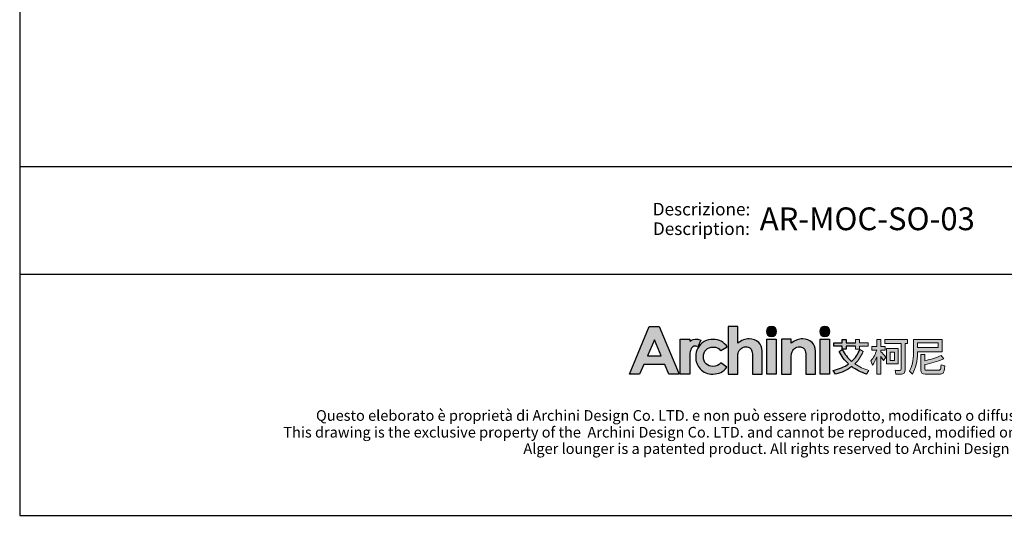
# Model space of a CAD drawing. Units: millimetres. Extents: x 768 to 6537, y 369 to 7516.
# Drawn here: x 768 to 4522, y 369 to 2259 of the extents above; entities that cross this region are included whole.
import ezdxf
from ezdxf.enums import TextEntityAlignment as Align

# ---------------------------------------------------------------- set-up
doc = ezdxf.new("R2010")
doc.units = ezdxf.units.MM
doc.layers.add('_U+56FE_U+5C42 1', color=7, linetype='Continuous')
doc.layers.add('Cartiglio', color=7, linetype='Continuous')
doc.styles.add('ARIAL', font='Arial')

# ---------------------------------------------------------------- blocks, each defined once
blk = doc.blocks.new('1111')
for p, q in [((6507.3, -3036.6), (6507.3, -5851.5)), ((6507.3, -5327.7), (8779.6, -5327.7)), ((6507.3, -5489.5), (8779.6, -5489.5)), ((6507.3, -5851.5), (8779.6, -5851.5))]:
    blk.add_line(p, q)

msp = doc.modelspace()

# ---------------------------------------------------------------- hatches: boundary and pattern name
at = {"layer": '_U+56FE_U+5C42 1'}
h = msp.add_hatch(color=7, dxfattribs=at)
h.dxf.hatch_style = 2
h.paths.add_polyline_path([(3168.5, 1089.1), (3206.5, 1089.1), (3282.1, 907.1), (3243.2, 907.1), (3227.8, 943.7), (3147.6, 943.7), (3131.6, 907.1), (3092.7, 907.1)])
h.paths.add_polyline_path([(3187.7, 1037.6), (3161.4, 976.6), (3214, 976.6)])
h = msp.add_hatch(color=7, dxfattribs=at)
h.dxf.hatch_style = 2
edge = h.paths.add_edge_path()
edge.add_spline(control_points=[(3469.4, 1089.1), (3469.4, 1089.1), (3505.6, 1089.1), (3505.6, 1089.1), (3505.6, 1089.1), (3505.6, 1025.1), (3505.6, 1025.1), (3512.7, 1030.7), (3519.9, 1034.8), (3527.1, 1037.6), (3534.4, 1040.4), (3541.7, 1041.8), (3549.1, 1041.8), (3563.5, 1041.8), (3575.7, 1037.3), (3585.6, 1028.3), (3594, 1020.5), (3598.3, 1009), (3598.3, 993.9), (3598.3, 993.9), (3598.3, 907.1), (3598.3, 907.1), (3598.3, 907.1), (3562.3, 907.1), (3562.3, 907.1), (3562.3, 907.1), (3562.3, 964.7), (3562.3, 964.7), (3562.3, 979.9), (3561.5, 990.2), (3559.9, 995.6), (3558.3, 1001), (3555.5, 1005), (3551.7, 1007.6), (3547.8, 1010.3), (3543, 1011.6), (3537.3, 1011.6), (3529.9, 1011.6), (3523.6, 1009.4), (3518.2, 1005), (3512.9, 1000.6), (3509.3, 994.5), (3507.2, 986.9), (3506.1, 982.9), (3505.6, 973.9), (3505.6, 959.9), (3505.6, 959.9), (3505.6, 907.1), (3505.6, 907.1), (3505.6, 907.1), (3469.4, 907.1), (3469.4, 907.1), (3469.4, 907.1), (3469.4, 1089.1), (3469.4, 1089.1)], knot_values=[0, 0, 0, 0, 1, 1, 1, 2, 2, 2, 3, 3, 3, 4, 4, 4, 5, 5, 5, 6, 6, 6, 7, 7, 7, 8, 8, 8, 9, 9, 9, 10, 10, 10, 11, 11, 11, 12, 12, 12, 13, 13, 13, 14, 14, 14, 15, 15, 15, 16, 16, 16, 17, 17, 17, 18, 18, 18, 18], degree=3, periodic=0)
h = msp.add_hatch(color=7, dxfattribs=at)
h.dxf.hatch_style = 2
edge = h.paths.add_edge_path()
edge.add_spline(control_points=[(3653.8, 1069.7), (3653.8, 1059), (3645.1, 1050.3), (3634.4, 1050.3), (3623.7, 1050.3), (3615, 1059), (3615, 1069.7), (3615, 1080.4), (3623.7, 1089.1), (3634.4, 1089.1), (3645.1, 1089.1), (3653.8, 1080.4), (3653.8, 1069.7)], knot_values=[0, 0, 0, 0, 1, 1, 1, 2, 2, 2, 3, 3, 3, 4, 4, 4, 4], degree=3, periodic=0)
h = msp.add_hatch(color=7, dxfattribs=at)
h.dxf.hatch_style = 2
edge = h.paths.add_edge_path()
edge.add_spline(control_points=[(3857.2, 1069.7), (3857.2, 1059), (3848.5, 1050.3), (3837.8, 1050.3), (3827.1, 1050.3), (3818.5, 1059), (3818.5, 1069.7), (3818.5, 1080.4), (3827.1, 1089.1), (3837.8, 1089.1), (3848.5, 1089.1), (3857.2, 1080.4), (3857.2, 1069.7)], knot_values=[0, 0, 0, 0, 1, 1, 1, 2, 2, 2, 3, 3, 3, 4, 4, 4, 4], degree=3, periodic=0)
h = msp.add_hatch(color=7, dxfattribs=at)
h.dxf.hatch_style = 2
edge = h.paths.add_edge_path()
edge.add_spline(control_points=[(3364.7, 1037.1), (3359.9, 1039.2), (3354.8, 1040.3), (3349.8, 1040.5), (3340.3, 1040.9), (3330.9, 1038.3), (3323.3, 1032.9), (3323.2, 1032.9), (3323.2, 1032.8), (3323.1, 1032.7), (3323.1, 1032.7), (3323.1, 1040.3), (3323.1, 1040.3), (3323.1, 1040.3), (3317.9, 1040.3), (3317.9, 1040.3), (3317.9, 1040.3), (3286.6, 1040.3), (3286.6, 1040.3), (3286.6, 1040.3), (3286.6, 1024.7), (3286.6, 1024.7), (3286.6, 1024.7), (3286.6, 907.1), (3286.6, 907.1), (3286.6, 907.1), (3322.9, 907.1), (3322.9, 907.1), (3322.9, 907.1), (3322.9, 961.6), (3322.9, 961.6), (3322.9, 961.6), (3322.7, 968), (3322.7, 968), (3322.7, 971.2), (3322.8, 974.3), (3322.9, 977.1), (3323.5, 990.5), (3325.4, 999.7), (3328.5, 1004.9), (3332.4, 1011.2), (3337.2, 1014.3), (3342.8, 1014.3), (3345.5, 1014.3), (3349.1, 1013.3), (3353.3, 1011.4), (3353.3, 1011.4), (3364.7, 1037.1), (3364.7, 1037.1), (3364.7, 1037.1), (3364.7, 1037.1), (3364.7, 1037.1)], knot_values=[0, 0, 0, 0, 1, 1, 1, 2, 2, 2, 3, 3, 3, 4, 4, 4, 5, 5, 5, 6, 6, 6, 7, 7, 7, 8, 8, 8, 9, 9, 9, 10, 10, 10, 11, 11, 11, 12, 12, 12, 13, 13, 13, 14, 14, 14, 15, 15, 15, 16, 16, 16, 17, 17, 17, 17], degree=3, periodic=0)
h = msp.add_hatch(color=7, dxfattribs=at)
h.dxf.hatch_style = 2
edge = h.paths.add_edge_path()
edge.add_spline(control_points=[(3465.8, 1011.3), (3465.8, 1011.3), (3441.3, 996.9), (3441.3, 996.9), (3436.7, 1002), (3432.1, 1005.6), (3427.6, 1007.6), (3423.1, 1009.6), (3417.9, 1010.6), (3411.8, 1010.6), (3400.8, 1010.6), (3391.9, 1007.1), (3385.1, 1000.1), (3378.3, 993), (3374.9, 984), (3374.9, 973), (3374.9, 962.3), (3378.2, 953.5), (3384.7, 946.7), (3391.3, 940), (3399.9, 936.6), (3410.5, 936.6), (3423.7, 936.6), (3433.9, 941.4), (3441.3, 951), (3441.3, 951), (3464.5, 934), (3464.5, 934), (3451.9, 916.4), (3434.2, 907.6), (3411.2, 907.6), (3390.6, 907.6), (3374.5, 914.2), (3362.8, 927.3), (3351.1, 940.4), (3345.3, 955.8), (3345.3, 973.4), (3345.3, 985.6), (3348.1, 996.8), (3353.8, 1007), (3359.5, 1017.3), (3367.4, 1025.4), (3377.6, 1031.2), (3387.7, 1037.1), (3399.1, 1040), (3411.7, 1040), (3423.3, 1040), (3433.8, 1037.5), (3443, 1032.6), (3452.3, 1027.6), (3459.9, 1020.5), (3465.8, 1011.3)], knot_values=[0, 0, 0, 0, 1, 1, 1, 2, 2, 2, 3, 3, 3, 4, 4, 4, 5, 5, 5, 6, 6, 6, 7, 7, 7, 8, 8, 8, 9, 9, 9, 10, 10, 10, 11, 11, 11, 12, 12, 12, 13, 13, 13, 14, 14, 14, 15, 15, 15, 16, 16, 16, 17, 17, 17, 17], degree=3, periodic=0)
h = msp.add_hatch(color=7, dxfattribs=at)
h.dxf.hatch_style = 2
h.paths.add_polyline_path([(3616.1, 1040.3), (3652.6, 1040.3), (3652.6, 907.1), (3616.1, 907.1)])
h = msp.add_hatch(color=7, dxfattribs=at)
h.dxf.hatch_style = 2
edge = h.paths.add_edge_path()
edge.add_spline(control_points=[(3672.8, 1040.3), (3672.8, 1040.3), (3709.3, 1040.3), (3709.3, 1040.3), (3709.3, 1040.3), (3709.3, 1024.9), (3709.3, 1024.9), (3717.5, 1031.2), (3725, 1035.6), (3731.8, 1038.1), (3738.5, 1040.5), (3745.4, 1041.8), (3752.4, 1041.8), (3766.8, 1041.8), (3779, 1037.2), (3789.1, 1028.1), (3797.6, 1020.4), (3801.8, 1009), (3801.8, 993.9), (3801.8, 993.9), (3801.8, 907.1), (3801.8, 907.1), (3801.8, 907.1), (3765.7, 907.1), (3765.7, 907.1), (3765.7, 907.1), (3765.7, 964.6), (3765.7, 964.6), (3765.7, 980.3), (3764.9, 990.7), (3763.3, 995.8), (3761.8, 1001), (3759.1, 1004.9), (3755.2, 1007.6), (3751.3, 1010.3), (3746.6, 1011.6), (3740.9, 1011.6), (3733.5, 1011.6), (3727.2, 1009.4), (3721.9, 1004.9), (3716.6, 1000.5), (3712.9, 994.3), (3710.9, 986.4), (3709.8, 982.3), (3709.3, 973.5), (3709.3, 959.8), (3709.3, 959.8), (3709.3, 907.1), (3709.3, 907.1), (3709.3, 907.1), (3672.8, 907.1), (3672.8, 907.1), (3672.8, 907.1), (3672.8, 1040.3), (3672.8, 1040.3)], knot_values=[0, 0, 0, 0, 1, 1, 1, 2, 2, 2, 3, 3, 3, 4, 4, 4, 5, 5, 5, 6, 6, 6, 7, 7, 7, 8, 8, 8, 9, 9, 9, 10, 10, 10, 11, 11, 11, 12, 12, 12, 13, 13, 13, 14, 14, 14, 15, 15, 15, 16, 16, 16, 17, 17, 17, 18, 18, 18, 18], degree=3, periodic=0)
h = msp.add_hatch(color=7, dxfattribs=at)
h.dxf.hatch_style = 2
h.paths.add_polyline_path([(3819.6, 1040.3), (3856.1, 1040.3), (3856.1, 907.1), (3819.6, 907.1)])
h = msp.add_hatch(color=7, dxfattribs=at)
h.dxf.hatch_style = 2
edge = h.paths.add_edge_path()
edge.add_spline(control_points=[(3984, 994.2), (3976.4, 975.4), (3965.8, 959.4), (3952.2, 946.2), (3967.6, 935.5), (3985.6, 927.1), (4006.1, 920.9), (4006.1, 920.9), (3997.2, 907.6), (3997.2, 907.6), (3975.3, 914.3), (3956.3, 923.8), (3940.2, 935.9), (3922.9, 922.8), (3902.2, 913.2), (3878, 907.3), (3878, 907.3), (3869.7, 921.2), (3869.7, 921.2), (3892.3, 926.5), (3911.7, 934.8), (3927.8, 946.2), (3913.1, 959.7), (3901.3, 975.7), (3892.4, 994.2), (3892.4, 994.2), (3904.2, 1001.2), (3904.2, 1001.2), (3913.2, 983.6), (3925.1, 968.5), (3939.8, 955.8), (3953.8, 968.6), (3964.3, 983.9), (3971.4, 1001.9), (3971.4, 1001.9), (3984, 994.2), (3984, 994.2)], knot_values=[0, 0, 0, 0, 1, 1, 1, 2, 2, 2, 3, 3, 3, 4, 4, 4, 5, 5, 5, 6, 6, 6, 7, 7, 7, 8, 8, 8, 9, 9, 9, 10, 10, 10, 11, 11, 11, 12, 12, 12, 12], degree=3, periodic=0)
h.paths.add_polyline_path([(3871.9, 1027), (3903.8, 1027), (3903.8, 1039.2), (3919.4, 1039.2), (3919.4, 1027), (3954.5, 1027), (3954.5, 1039.2), (3970.1, 1039.2), (3970.1, 1027), (4003.4, 1027), (4003.4, 1014.6), (3970.1, 1014.6), (3970.1, 1002.6), (3954.5, 1002.6), (3954.5, 1014.6), (3919.4, 1014.6), (3919.4, 1002.5), (3903.8, 1002.5), (3903.8, 1014.6), (3871.9, 1014.6)])
h = msp.add_hatch(color=7, dxfattribs=at)
h.dxf.hatch_style = 2
edge = h.paths.add_edge_path()
edge.add_spline(control_points=[(4051.6, 907.1), (4051.6, 907.1), (4036.2, 907.1), (4036.2, 907.1), (4036.2, 907.1), (4036.2, 973.3), (4036.2, 973.3), (4031.8, 962), (4026.4, 951.6), (4020.1, 942.2), (4020.1, 942.2), (4013.5, 958.1), (4013.5, 958.1), (4023.6, 970.1), (4030.9, 983.7), (4035.4, 998.9), (4035.4, 998.9), (4017.4, 998.9), (4017.4, 998.9), (4017.4, 998.9), (4017.4, 1013.4), (4017.4, 1013.4), (4017.4, 1013.4), (4036.2, 1013.4), (4036.2, 1013.4), (4036.2, 1013.4), (4036.2, 1039.2), (4036.2, 1039.2), (4036.2, 1039.2), (4051.6, 1039.2), (4051.6, 1039.2), (4051.6, 1039.2), (4051.6, 1013.4), (4051.6, 1013.4), (4051.6, 1013.4), (4067.8, 1013.4), (4067.8, 1013.4), (4067.8, 1013.4), (4067.8, 998.9), (4067.8, 998.9), (4067.8, 998.9), (4051.6, 998.9), (4051.6, 998.9), (4051.6, 998.9), (4051.6, 992.7), (4051.6, 992.7), (4057, 987.1), (4063.1, 980.2), (4069.8, 971.9), (4069.8, 971.9), (4061.2, 959.3), (4061.2, 959.3), (4058.7, 963.7), (4055.5, 969.1), (4051.6, 975.5), (4051.6, 975.5), (4051.6, 907.1), (4051.6, 907.1)], knot_values=[0, 0, 0, 0, 1, 1, 1, 2, 2, 2, 3, 3, 3, 4, 4, 4, 5, 5, 5, 6, 6, 6, 7, 7, 7, 8, 8, 8, 9, 9, 9, 10, 10, 10, 11, 11, 11, 12, 12, 12, 13, 13, 13, 14, 14, 14, 15, 15, 15, 16, 16, 16, 17, 17, 17, 18, 18, 18, 19, 19, 19, 19], degree=3, periodic=0)
edge = h.paths.add_edge_path()
edge.add_spline(control_points=[(4067.1, 1039.5), (4067.1, 1039.5), (4152.9, 1039.5), (4152.9, 1039.5), (4152.9, 1039.5), (4152.9, 1024.4), (4152.9, 1024.4), (4152.9, 1024.4), (4143.8, 1024.4), (4143.8, 1024.4), (4143.8, 1024.4), (4143.8, 924.3), (4143.8, 924.3), (4143.8, 913.1), (4139, 907.4), (4129.5, 907.4), (4129.5, 907.4), (4109, 907.4), (4109, 907.4), (4109, 907.4), (4105.8, 922.4), (4105.8, 922.4), (4113.2, 921.6), (4119.3, 921.3), (4124.1, 921.3), (4127.1, 921.3), (4128.6, 923.6), (4128.6, 928.3), (4128.6, 928.3), (4128.6, 1024.4), (4128.6, 1024.4), (4128.6, 1024.4), (4067.1, 1024.4), (4067.1, 1024.4), (4067.1, 1024.4), (4067.1, 1039.5), (4067.1, 1039.5)], knot_values=[0, 0, 0, 0, 1, 1, 1, 2, 2, 2, 3, 3, 3, 4, 4, 4, 5, 5, 5, 6, 6, 6, 7, 7, 7, 8, 8, 8, 9, 9, 9, 10, 10, 10, 11, 11, 11, 12, 12, 12, 12], degree=3, periodic=0)
h.paths.add_polyline_path([(4072.6, 1004.8), (4117.5, 1004.8), (4117.5, 946.2), (4072.6, 946.2)])
h.paths.add_polyline_path([(4103.6, 959.7), (4103.6, 991.2), (4086.5, 991.2), (4086.5, 959.7)])
h = msp.add_hatch(color=7, dxfattribs=at)
h.dxf.hatch_style = 2
edge = h.paths.add_edge_path()
edge.add_spline(control_points=[(4191, 992.7), (4191, 992.7), (4191, 988.2), (4191, 988.2), (4190.9, 957.1), (4184.5, 930.3), (4171.8, 907.7), (4171.8, 907.7), (4160, 918.2), (4160, 918.2), (4170.5, 936.2), (4175.7, 959.5), (4175.7, 988.2), (4175.7, 988.2), (4175.7, 1039.2), (4175.7, 1039.2), (4175.7, 1039.2), (4285.1, 1039.2), (4285.1, 1039.2), (4285.1, 1039.2), (4285.1, 992.7), (4285.1, 992.7), (4285.1, 992.7), (4191, 992.7), (4191, 992.7)], knot_values=[0, 0, 0, 0, 1, 1, 1, 2, 2, 2, 3, 3, 3, 4, 4, 4, 5, 5, 5, 6, 6, 6, 7, 7, 7, 8, 8, 8, 8], degree=3, periodic=0)
h.paths.add_polyline_path([(4269.8, 1027.1), (4191, 1027.1), (4191, 1009.3), (4269.8, 1009.3)])
edge = h.paths.add_edge_path()
edge.add_spline(control_points=[(4219.8, 907.1), (4209.4, 907.1), (4204.2, 912.6), (4204.2, 923.6), (4204.2, 923.6), (4204.2, 982.6), (4204.2, 982.6), (4204.2, 982.6), (4219.4, 982.6), (4219.4, 982.6), (4219.4, 982.6), (4219.4, 958.7), (4219.4, 958.7), (4241.8, 963.6), (4262.6, 970.2), (4281.9, 978.4), (4281.9, 978.4), (4291.1, 965.5), (4291.1, 965.5), (4265.7, 955.6), (4241.8, 948.3), (4219.4, 943.5), (4219.4, 943.5), (4219.4, 926.7), (4219.4, 926.7), (4219.4, 923.5), (4221.2, 921.9), (4224.8, 921.9), (4224.8, 921.9), (4271.1, 921.9), (4271.1, 921.9), (4274, 921.9), (4276.2, 922.9), (4277.6, 924.8), (4279.3, 926.6), (4280.4, 932.8), (4281, 943.3), (4281, 943.3), (4295.4, 938.6), (4295.4, 938.6), (4294.1, 923.4), (4291.8, 914.3), (4288.4, 911.4), (4285.3, 908.6), (4280.5, 907.1), (4274.1, 907.1), (4274.1, 907.1), (4219.8, 907.1), (4219.8, 907.1)], knot_values=[0, 0, 0, 0, 1, 1, 1, 2, 2, 2, 3, 3, 3, 4, 4, 4, 5, 5, 5, 6, 6, 6, 7, 7, 7, 8, 8, 8, 9, 9, 9, 10, 10, 10, 11, 11, 11, 12, 12, 12, 13, 13, 13, 14, 14, 14, 15, 15, 15, 16, 16, 16, 16], degree=3, periodic=0)

# ---------------------------------------------------------------- linework, layer by layer
at = {"layer": '_U+56FE_U+5C42 1', "color": 7}
for p, q in [((3871.9, 1027), (3903.8, 1027)), ((3871.9, 1014.6), (3871.9, 1027)), ((3903.8, 1014.6), (3871.9, 1014.6)), ((3903.8, 1027), (3903.8, 1039.2)), ((3903.8, 1039.2), (3919.4, 1039.2)), ((3903.8, 1002.5), (3903.8, 1014.6)), ((3919.4, 1039.2), (3919.4, 1027)), ((3919.4, 1027), (3954.5, 1027)), ((3954.5, 1014.6), (3919.4, 1014.6)), ((3919.4, 1014.6), (3919.4, 1002.5)), ((3919.4, 1002.5), (3903.8, 1002.5))]:
    msp.add_line(p, q, dxfattribs=at)
at = {"layer": '_U+56FE_U+5C42 1', "color": 7, "lineweight": 0}
for p, q in [((3954.5, 1027), (3954.5, 1039.2)), ((3954.5, 1039.2), (3970.1, 1039.2)), ((3954.5, 1002.6), (3954.5, 1014.6)), ((3970.1, 1039.2), (3970.1, 1027)), ((3970.1, 1027), (4003.4, 1027)), ((4003.4, 1014.6), (3970.1, 1014.6)), ((3970.1, 1014.6), (3970.1, 1002.6)), ((4003.4, 1027), (4003.4, 1014.6)), ((4269.8, 1027.1), (4191, 1027.1)), ((4191, 1027.1), (4191, 1009.3)), ((4269.8, 1009.3), (4269.8, 1027.1)), ((3970.1, 1002.6), (3954.5, 1002.6)), ((4072.6, 1004.8), (4117.5, 1004.8)), ((4072.6, 946.2), (4072.6, 1004.8)), ((4103.6, 991.2), (4086.5, 991.2)), ((4086.5, 991.2), (4086.5, 959.7)), ((4103.6, 959.7), (4103.6, 991.2)), ((4117.5, 1004.8), (4117.5, 946.2)), ((4191, 1009.3), (4269.8, 1009.3)), ((4117.5, 946.2), (4072.6, 946.2)), ((4086.5, 959.7), (4103.6, 959.7))]:
    msp.add_line(p, q, dxfattribs=at)
at = {"layer": '_U+56FE_U+5C42 1', "color": 7}
for points in [[(3168.5, 1089.1), (3206.5, 1089.1), (3282.1, 907.1), (3243.2, 907.1), (3227.8, 943.7), (3147.6, 943.7), (3131.6, 907.1), (3092.7, 907.1), (3168.5, 1089.1)], [(3187.7, 1037.6), (3161.4, 976.6), (3214, 976.6), (3187.7, 1037.6)], [(3616.1, 1040.3), (3652.6, 1040.3), (3652.6, 907.1), (3616.1, 907.1), (3616.1, 1040.3)], [(3819.6, 1040.3), (3856.1, 1040.3), (3856.1, 907.1), (3819.6, 907.1), (3819.6, 1040.3)]]:
    msp.add_lwpolyline(points, dxfattribs=at)
for points, knots in [([(3469.4, 1089.1), (3469.4, 1089.1), (3505.6, 1089.1), (3505.6, 1089.1), (3505.6, 1089.1), (3505.6, 1025.1), (3505.6, 1025.1), (3512.7, 1030.7), (3519.9, 1034.8), (3527.1, 1037.6), (3534.4, 1040.4), (3541.7, 1041.8), (3549.1, 1041.8), (3563.5, 1041.8), (3575.7, 1037.3), (3585.6, 1028.3), (3594, 1020.5), (3598.3, 1009), (3598.3, 993.9), (3598.3, 993.9), (3598.3, 907.1), (3598.3, 907.1), (3598.3, 907.1), (3562.3, 907.1), (3562.3, 907.1), (3562.3, 907.1), (3562.3, 964.7), (3562.3, 964.7), (3562.3, 979.9), (3561.5, 990.2), (3559.9, 995.6), (3558.3, 1001), (3555.5, 1005), (3551.7, 1007.6), (3547.8, 1010.3), (3543, 1011.6), (3537.3, 1011.6), (3529.9, 1011.6), (3523.6, 1009.4), (3518.2, 1005), (3512.9, 1000.6), (3509.3, 994.5), (3507.2, 986.9), (3506.1, 982.9), (3505.6, 973.9), (3505.6, 959.9), (3505.6, 959.9), (3505.6, 907.1), (3505.6, 907.1), (3505.6, 907.1), (3469.4, 907.1), (3469.4, 907.1), (3469.4, 907.1), (3469.4, 1089.1), (3469.4, 1089.1)], [0, 0, 0, 0, 1, 1, 1, 2, 2, 2, 3, 3, 3, 4, 4, 4, 5, 5, 5, 6, 6, 6, 7, 7, 7, 8, 8, 8, 9, 9, 9, 10, 10, 10, 11, 11, 11, 12, 12, 12, 13, 13, 13, 14, 14, 14, 15, 15, 15, 16, 16, 16, 17, 17, 17, 18, 18, 18, 18]), ([(3653.8, 1069.7), (3653.8, 1059), (3645.1, 1050.3), (3634.4, 1050.3), (3623.7, 1050.3), (3615, 1059), (3615, 1069.7), (3615, 1080.4), (3623.7, 1089.1), (3634.4, 1089.1), (3645.1, 1089.1), (3653.8, 1080.4), (3653.8, 1069.7)], [0, 0, 0, 0, 1, 1, 1, 2, 2, 2, 3, 3, 3, 4, 4, 4, 4]), ([(3857.2, 1069.7), (3857.2, 1059), (3848.5, 1050.3), (3837.8, 1050.3), (3827.1, 1050.3), (3818.5, 1059), (3818.5, 1069.7), (3818.5, 1080.4), (3827.1, 1089.1), (3837.8, 1089.1), (3848.5, 1089.1), (3857.2, 1080.4), (3857.2, 1069.7)], [0, 0, 0, 0, 1, 1, 1, 2, 2, 2, 3, 3, 3, 4, 4, 4, 4]), ([(3364.7, 1037.1), (3359.9, 1039.2), (3354.8, 1040.3), (3349.8, 1040.5), (3340.3, 1040.9), (3330.9, 1038.3), (3323.3, 1032.9), (3323.2, 1032.9), (3323.2, 1032.8), (3323.1, 1032.7), (3323.1, 1032.7), (3323.1, 1040.3), (3323.1, 1040.3), (3323.1, 1040.3), (3317.9, 1040.3), (3317.9, 1040.3), (3317.9, 1040.3), (3286.6, 1040.3), (3286.6, 1040.3), (3286.6, 1040.3), (3286.6, 1024.7), (3286.6, 1024.7), (3286.6, 1024.7), (3286.6, 907.1), (3286.6, 907.1), (3286.6, 907.1), (3322.9, 907.1), (3322.9, 907.1), (3322.9, 907.1), (3322.9, 961.6), (3322.9, 961.6), (3322.9, 961.6), (3322.7, 968), (3322.7, 968), (3322.7, 971.2), (3322.8, 974.3), (3322.9, 977.1), (3323.5, 990.5), (3325.4, 999.7), (3328.5, 1004.9), (3332.4, 1011.2), (3337.2, 1014.3), (3342.8, 1014.3), (3345.5, 1014.3), (3349.1, 1013.3), (3353.3, 1011.4), (3353.3, 1011.4), (3364.7, 1037.1), (3364.7, 1037.1), (3364.7, 1037.1), (3364.7, 1037.1), (3364.7, 1037.1)], [0, 0, 0, 0, 1, 1, 1, 2, 2, 2, 3, 3, 3, 4, 4, 4, 5, 5, 5, 6, 6, 6, 7, 7, 7, 8, 8, 8, 9, 9, 9, 10, 10, 10, 11, 11, 11, 12, 12, 12, 13, 13, 13, 14, 14, 14, 15, 15, 15, 16, 16, 16, 17, 17, 17, 17]), ([(3465.8, 1011.3), (3465.8, 1011.3), (3441.3, 996.9), (3441.3, 996.9), (3436.7, 1002), (3432.1, 1005.6), (3427.6, 1007.6), (3423.1, 1009.6), (3417.9, 1010.6), (3411.8, 1010.6), (3400.8, 1010.6), (3391.9, 1007.1), (3385.1, 1000.1), (3378.3, 993), (3374.9, 984), (3374.9, 973), (3374.9, 962.3), (3378.2, 953.5), (3384.7, 946.7), (3391.3, 940), (3399.9, 936.6), (3410.5, 936.6), (3423.7, 936.6), (3433.9, 941.4), (3441.3, 951), (3441.3, 951), (3464.5, 934), (3464.5, 934), (3451.9, 916.4), (3434.2, 907.6), (3411.2, 907.6), (3390.6, 907.6), (3374.5, 914.2), (3362.8, 927.3), (3351.1, 940.4), (3345.3, 955.8), (3345.3, 973.4), (3345.3, 985.6), (3348.1, 996.8), (3353.8, 1007), (3359.5, 1017.3), (3367.4, 1025.4), (3377.6, 1031.2), (3387.7, 1037.1), (3399.1, 1040), (3411.7, 1040), (3423.3, 1040), (3433.8, 1037.5), (3443, 1032.6), (3452.3, 1027.6), (3459.9, 1020.5), (3465.8, 1011.3)], [0, 0, 0, 0, 1, 1, 1, 2, 2, 2, 3, 3, 3, 4, 4, 4, 5, 5, 5, 6, 6, 6, 7, 7, 7, 8, 8, 8, 9, 9, 9, 10, 10, 10, 11, 11, 11, 12, 12, 12, 13, 13, 13, 14, 14, 14, 15, 15, 15, 16, 16, 16, 17, 17, 17, 17]), ([(3672.8, 1040.3), (3672.8, 1040.3), (3709.3, 1040.3), (3709.3, 1040.3), (3709.3, 1040.3), (3709.3, 1024.9), (3709.3, 1024.9), (3717.5, 1031.2), (3725, 1035.6), (3731.8, 1038.1), (3738.5, 1040.5), (3745.4, 1041.8), (3752.4, 1041.8), (3766.8, 1041.8), (3779, 1037.2), (3789.1, 1028.1), (3797.6, 1020.4), (3801.8, 1009), (3801.8, 993.9), (3801.8, 993.9), (3801.8, 907.1), (3801.8, 907.1), (3801.8, 907.1), (3765.7, 907.1), (3765.7, 907.1), (3765.7, 907.1), (3765.7, 964.6), (3765.7, 964.6), (3765.7, 980.3), (3764.9, 990.7), (3763.3, 995.8), (3761.8, 1001), (3759.1, 1004.9), (3755.2, 1007.6), (3751.3, 1010.3), (3746.6, 1011.6), (3740.9, 1011.6), (3733.5, 1011.6), (3727.2, 1009.4), (3721.9, 1004.9), (3716.6, 1000.5), (3712.9, 994.3), (3710.9, 986.4), (3709.8, 982.3), (3709.3, 973.5), (3709.3, 959.8), (3709.3, 959.8), (3709.3, 907.1), (3709.3, 907.1), (3709.3, 907.1), (3672.8, 907.1), (3672.8, 907.1), (3672.8, 907.1), (3672.8, 1040.3), (3672.8, 1040.3)], [0, 0, 0, 0, 1, 1, 1, 2, 2, 2, 3, 3, 3, 4, 4, 4, 5, 5, 5, 6, 6, 6, 7, 7, 7, 8, 8, 8, 9, 9, 9, 10, 10, 10, 11, 11, 11, 12, 12, 12, 13, 13, 13, 14, 14, 14, 15, 15, 15, 16, 16, 16, 17, 17, 17, 18, 18, 18, 18])]:
    msp.add_open_spline(points, degree=3, knots=knots, dxfattribs=at)
at = {"layer": '_U+56FE_U+5C42 1', "color": 7, "lineweight": 0}
for points in [[(4036.2, 1013.4), (4036.2, 1013.4), (4036.2, 1039.2), (4036.2, 1039.2)], [(4036.2, 1039.2), (4036.2, 1039.2), (4051.6, 1039.2), (4051.6, 1039.2)], [(4051.6, 1039.2), (4051.6, 1039.2), (4051.6, 1013.4), (4051.6, 1013.4)], [(4067.1, 1039.5), (4067.1, 1039.5), (4152.9, 1039.5), (4152.9, 1039.5)], [(4067.1, 1024.4), (4067.1, 1024.4), (4067.1, 1039.5), (4067.1, 1039.5)], [(4128.6, 1024.4), (4128.6, 1024.4), (4067.1, 1024.4), (4067.1, 1024.4)], [(4128.6, 928.3), (4128.6, 928.3), (4128.6, 1024.4), (4128.6, 1024.4)], [(4152.9, 1024.4), (4152.9, 1024.4), (4143.8, 1024.4), (4143.8, 1024.4)], [(4143.8, 1024.4), (4143.8, 1024.4), (4143.8, 924.3), (4143.8, 924.3)], [(4152.9, 1039.5), (4152.9, 1039.5), (4152.9, 1024.4), (4152.9, 1024.4)], [(4175.7, 988.2), (4175.7, 988.2), (4175.7, 1039.2), (4175.7, 1039.2)], [(4175.7, 1039.2), (4175.7, 1039.2), (4285.1, 1039.2), (4285.1, 1039.2)], [(4285.1, 1039.2), (4285.1, 1039.2), (4285.1, 992.7), (4285.1, 992.7)], [(3984, 994.2), (3976.4, 975.4), (3965.8, 959.4), (3952.2, 946.2)], [(3971.4, 1001.9), (3971.4, 1001.9), (3984, 994.2), (3984, 994.2)], [(4013.5, 958.1), (4023.6, 970.1), (4030.9, 983.7), (4035.4, 998.9)], [(4017.4, 998.9), (4017.4, 998.9), (4017.4, 1013.4), (4017.4, 1013.4)], [(4017.4, 1013.4), (4017.4, 1013.4), (4036.2, 1013.4), (4036.2, 1013.4)], [(4035.4, 998.9), (4035.4, 998.9), (4017.4, 998.9), (4017.4, 998.9)], [(4051.6, 1013.4), (4051.6, 1013.4), (4067.8, 1013.4), (4067.8, 1013.4)], [(4067.8, 998.9), (4067.8, 998.9), (4051.6, 998.9), (4051.6, 998.9)], [(4051.6, 998.9), (4051.6, 998.9), (4051.6, 992.7), (4051.6, 992.7)], [(4051.6, 992.7), (4057, 987.1), (4063.1, 980.2), (4069.8, 971.9)], [(4067.8, 1013.4), (4067.8, 1013.4), (4067.8, 998.9), (4067.8, 998.9)], [(4160, 918.2), (4170.5, 936.2), (4175.7, 959.5), (4175.7, 988.2)], [(4191, 988.2), (4190.9, 957.1), (4184.5, 930.3), (4171.8, 907.7)], [(4191, 992.7), (4191, 992.7), (4191, 988.2), (4191, 988.2)], [(4285.1, 992.7), (4285.1, 992.7), (4191, 992.7), (4191, 992.7)], [(4204.2, 923.6), (4204.2, 923.6), (4204.2, 982.6), (4204.2, 982.6)], [(4204.2, 982.6), (4204.2, 982.6), (4219.4, 982.6), (4219.4, 982.6)], [(4219.4, 982.6), (4219.4, 982.6), (4219.4, 958.7), (4219.4, 958.7)], [(4219.4, 958.7), (4241.8, 963.6), (4262.6, 970.2), (4281.9, 978.4)], [(4281.9, 978.4), (4281.9, 978.4), (4291.1, 965.5), (4291.1, 965.5)], [(3952.2, 946.2), (3967.6, 935.5), (3985.6, 927.1), (4006.1, 920.9)], [(4020.1, 942.2), (4020.1, 942.2), (4013.5, 958.1), (4013.5, 958.1)], [(4036.2, 973.3), (4031.8, 962), (4026.4, 951.6), (4020.1, 942.2)], [(4036.2, 907.1), (4036.2, 907.1), (4036.2, 973.3), (4036.2, 973.3)], [(4061.2, 959.3), (4058.7, 963.7), (4055.5, 969.1), (4051.6, 975.5)], [(4051.6, 975.5), (4051.6, 975.5), (4051.6, 907.1), (4051.6, 907.1)], [(4069.8, 971.9), (4069.8, 971.9), (4061.2, 959.3), (4061.2, 959.3)], [(4291.1, 965.5), (4265.7, 955.6), (4241.8, 948.3), (4219.4, 943.5)], [(4219.4, 943.5), (4219.4, 943.5), (4219.4, 926.7), (4219.4, 926.7)], [(4277.6, 924.8), (4279.3, 926.6), (4280.4, 932.8), (4281, 943.3)], [(4281, 943.3), (4281, 943.3), (4295.4, 938.6), (4295.4, 938.6)], [(4295.4, 938.6), (4294.1, 923.4), (4291.8, 914.3), (4288.4, 911.4)], [(4006.1, 920.9), (4006.1, 920.9), (3997.2, 907.6), (3997.2, 907.6)], [(4051.6, 907.1), (4051.6, 907.1), (4036.2, 907.1), (4036.2, 907.1)], [(4109, 907.4), (4109, 907.4), (4105.8, 922.4), (4105.8, 922.4)], [(4129.5, 907.4), (4129.5, 907.4), (4109, 907.4), (4109, 907.4)], [(4143.8, 924.3), (4143.8, 913.1), (4139, 907.4), (4129.5, 907.4)], [(4171.8, 907.7), (4171.8, 907.7), (4160, 918.2), (4160, 918.2)], [(4219.8, 907.1), (4209.4, 907.1), (4204.2, 912.6), (4204.2, 923.6)], [(4219.4, 926.7), (4219.4, 923.5), (4221.2, 921.9), (4224.8, 921.9)], [(4274.1, 907.1), (4274.1, 907.1), (4219.8, 907.1), (4219.8, 907.1)], [(4224.8, 921.9), (4224.8, 921.9), (4271.1, 921.9), (4271.1, 921.9)], [(4271.1, 921.9), (4274, 921.9), (4276.2, 922.9), (4277.6, 924.8)], [(4288.4, 911.4), (4285.3, 908.6), (4280.5, 907.1), (4274.1, 907.1)]]:
    msp.add_open_spline(points, degree=3, dxfattribs=at)
at = {"layer": '_U+56FE_U+5C42 1', "color": 7}
for points in [[(3892.4, 994.2), (3892.4, 994.2), (3904.2, 1001.2), (3904.2, 1001.2)], [(3927.8, 946.2), (3913.1, 959.7), (3901.3, 975.7), (3892.4, 994.2)], [(3904.2, 1001.2), (3913.2, 983.6), (3925.1, 968.5), (3939.8, 955.8)], [(3939.8, 955.8), (3953.8, 968.6), (3964.3, 983.9), (3971.4, 1001.9)], [(3869.7, 921.2), (3892.3, 926.5), (3911.7, 934.8), (3927.8, 946.2)], [(3878, 907.3), (3878, 907.3), (3869.7, 921.2), (3869.7, 921.2)], [(3940.2, 935.9), (3922.9, 922.8), (3902.2, 913.2), (3878, 907.3)], [(3997.2, 907.6), (3975.3, 914.3), (3956.3, 923.8), (3940.2, 935.9)]]:
    msp.add_open_spline(points, degree=3, dxfattribs=at)
at = {"layer": '_U+56FE_U+5C42 1', "color": 7, "lineweight": 0}
msp.add_open_spline([(4105.8, 922.4), (4113.2, 921.6), (4119.3, 921.3), (4124.1, 921.3), (4127.1, 921.3), (4128.6, 923.6), (4128.6, 928.3)], degree=3, knots=[7, 7, 7, 7, 8, 8, 8, 9, 9, 9, 9], dxfattribs=at)

# ---------------------------------------------------------------- block references
at = {"xscale": 2.539125509417825, "yscale": 2.539125509417825, "zscale": 2.539125509417825}
msp.add_blockref('1111', (-15755.2, 15226.7), dxfattribs=at)

# ---------------------------------------------------------------- texts
at = {"layer": 'Cartiglio', "color": 7, "style": 'ARIAL'}
for s, height, p in [('Descrizione:', 47.977, (3181.6, 1512.5)), ('AR-MOC-SO-03', 86.83, (3589.6, 1456.2)), ('Description:', 47.977, (3182.3, 1437.9))]:
    msp.add_text(s, height=height, dxfattribs=at).set_placement(p)
for s, p in [('Questo eleborato è proprietà di Archini Design Co. LTD. e non può essere riprodotto, modificato o diffuso a terzi  senza autorizzazione scritta.', (3712.6, 770.1)), ('This drawing is the exclusive property of the  Archini Design Co. LTD. and cannot be reproduced, modified or distributed without written authorization.', (3712.6, 706.3))]:
    msp.add_text(s, height=40.7017, dxfattribs=at).set_placement(p, align=Align.TOP_CENTER)
at = {"layer": 'Cartiglio', "color": 7, "insert": (2688.3, 643.8), "char_height": 40.702, "attachment_point": 1, "style": 'ARIAL'}
msp.add_mtext_dynamic_manual_height_columns('Alger lounger is a patented product. All rights reserved to Archini Design Co. LTD.', width=3229.29, gutter_width=2.11, heights=[0], dxfattribs=at)

doc.saveas('drawing.dxf')
